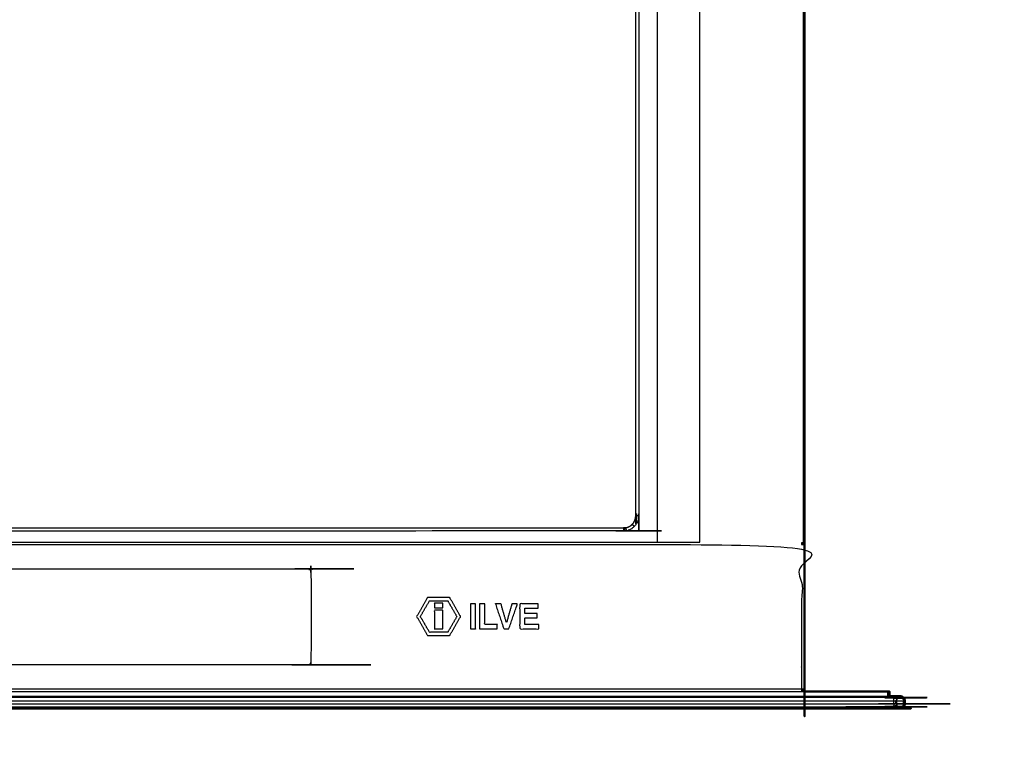
# Model space of a CAD drawing. Units: millimetres. Extents: x -4 to 184, y -2 to 150.
# Drawn here: x 30 to 63, y 39 to 63 of the extents above; entities that cross this region are included whole.
import ezdxf

# ---------------------------------------------------------------- set-up
doc = ezdxf.new("R2010")
doc.units = ezdxf.units.MM
doc.header["$MEASUREMENT"] = 0
doc.layers.add('PROIEZIONI 2D$Visible$Curves', color=7, linetype='Continuous', true_color=0x000000)
doc.layers.add('PROIEZIONI 2D$Visible$SceneSilhouetteCurves', color=7, linetype='Continuous', lineweight=50, true_color=0x000000)

msp = doc.modelspace()

# ---------------------------------------------------------------- linework, layer by layer
at = {"layer": 'PROIEZIONI 2D$Visible$Curves', "color": 18, "true_color": 0x000000}
for points, knots in [([(56.115, 85.731), (56.115, 63.396), (56.115, 41.06), (56.114, 41.05), (56.113, 41.039), (56.11, 41.027), (56.107, 41.016), (56.103, 41.01), (56.1, 41.004)], [1003.145551, 1003.145551, 1003.145551, 1004, 1004, 1005, 1005, 1006, 1006, 1006.589286, 1006.589286, 1006.589286]), ([(56.1, 41.004), (56.1, 40.997), (56.1, 40.99), (56.1, 40.986), (56.1, 40.981), (56.1, 40.977), (56.1, 40.972), (56.1, 40.968), (56.1, 40.963), (56.1, 40.961), (56.1, 40.959), (56.1, 40.957), (56.1, 40.955), (56.1, 40.952), (56.1, 40.949), (56.1, 40.947), (56.1, 40.945), (56.1, 40.943), (56.1, 40.942), (56.1, 40.941), (56.1, 40.94)], [98.562321, 98.562321, 98.562321, 99, 99, 100, 100, 101, 101, 102, 102, 103, 103, 104, 104, 105, 105, 106, 106, 107, 107, 108, 108, 108]), ([(58.7, 40.94), (58.721, 40.94), (58.741, 40.94), (58.76, 40.94), (58.779, 40.94), (58.796, 40.94), (58.813, 40.94), (58.827, 40.94), (58.841, 40.94), (58.853, 40.94), (58.865, 40.94), (58.874, 40.94), (58.883, 40.94), (58.89, 40.94), (58.896, 40.94), (58.898, 40.94), (58.9, 40.94), (58.9, 40.865), (58.9, 40.79)], [959, 959, 959, 960, 960, 961, 961, 962, 962, 963, 963, 964, 964, 965, 965, 966, 966, 967, 967, 968, 968, 968]), ([(58.9, 40.79), (58.969, 40.79), (59.038, 40.79), (59.144, 40.79), (59.25, 40.79), (59.25, 40.79), (59.25, 40.79)], [99.997656, 99.997656, 99.997656, 100, 100, 101, 101, 101.015819, 101.015819, 101.015819]), ([(59.281, 40.787), (59.271, 40.789), (59.261, 40.79), (59.256, 40.79), (59.25, 40.79)], [0, 0, 0, 1, 1, 2, 2, 2]), ([(59.281, 40.787), (59.285, 40.786), (59.289, 40.784), (59.3, 40.781), (59.31, 40.778), (59.318, 40.773), (59.326, 40.769), (59.331, 40.766), (59.335, 40.764), (59.342, 40.758), (59.349, 40.752)], [102, 102, 102, 103, 103, 104, 104, 105, 105, 106, 106, 106.67112, 106.67112, 106.67112]), ([(59.356, 40.747), (59.365, 40.736), (59.374, 40.725), (59.381, 40.713), (59.388, 40.7), (59.392, 40.686), (59.397, 40.671)], [-1, -1, -1, 0, 0, 1, 1, 2, 2, 2]), ([(59.4, 40.64), (59.4, 40.647), (59.399, 40.654), (59.398, 40.662), (59.397, 40.671)], [0, 0, 0, 1, 1, 2, 2, 2]), ([(59.4, 40.641), (59.4, 40.641), (59.4, 40.64), (59.4, 40.59), (59.4, 40.54), (59.4, 40.534), (59.399, 40.527)], [2.988122, 2.988122, 2.988122, 3, 3, 4, 4, 5, 5, 5]), ([(59.25, 40.39), (59.25, 40.39), (59.25, 40.39), (59.144, 40.39), (59.038, 40.39), (29.7, 40.39), (0.362, 40.39), (0.256, 40.39), (0.15, 40.39)], [15.993956, 15.993956, 15.993956, 16, 16, 17, 17, 18, 18, 19, 19, 19]), ([(59.25, 40.39), (59.256, 40.391), (59.261, 40.391), (59.271, 40.392), (59.281, 40.394)], [0, 0, 0, 1, 1, 2, 2, 2]), ([(59.349, 40.429), (59.342, 40.423), (59.335, 40.417), (59.331, 40.414), (59.326, 40.412), (59.318, 40.407), (59.31, 40.403), (59.3, 40.4), (59.289, 40.397), (59.285, 40.395), (59.281, 40.394)], [10.32888, 10.32888, 10.32888, 11, 11, 12, 12, 13, 13, 14, 14, 15, 15, 15]), ([(59.388, 40.481), (59.388, 40.481), (59.388, 40.481), (59.381, 40.468), (59.374, 40.455), (59.365, 40.445), (59.356, 40.434)], [7.996007, 7.996007, 7.996007, 8, 8, 9, 9, 10, 10, 10]), ([(59.388, 40.481), (59.391, 40.49), (59.394, 40.499), (59.395, 40.504), (59.397, 40.51)], [0, 0, 0, 1, 1, 2, 2, 2])]:
    msp.add_open_spline(points, degree=2, knots=knots, dxfattribs=at)
at = {"layer": 'PROIEZIONI 2D$Visible$Curves', "color": 18, "lineweight": -3, "true_color": 0x000000}
for points, knots in [([(50.688, 78.942), (50.688, 62.823), (50.688, 46.703), (50.683, 46.652), (50.677, 46.6), (50.662, 46.552), (50.647, 46.504), (50.623, 46.462), (50.6, 46.42), (50.571, 46.384), (50.542, 46.349), (50.507, 46.32), (50.471, 46.291), (50.429, 46.267), (50.387, 46.244), (50.339, 46.229), (50.29, 46.213), (50.239, 46.208), (50.188, 46.203), (29.696, 46.203), (9.203, 46.203), (9.152, 46.208), (9.101, 46.213), (9.052, 46.229), (9.004, 46.244), (8.962, 46.267), (8.92, 46.291), (8.884, 46.32), (8.849, 46.349), (8.82, 46.384), (8.791, 46.42), (8.768, 46.462), (8.744, 46.504), (8.729, 46.552), (8.714, 46.6), (8.708, 46.652), (8.703, 46.703), (8.703, 51.092), (8.703, 55.481), (8.698, 68.107), (8.693, 80.732)], [-18.947392, -18.947392, -18.947392, -18, -18, -17, -17, -16, -16, -15, -15, -14, -14, -13, -13, -12, -12, -11, -11, -10, -10, -9, -9, -8, -8, -7, -7, -6, -6, -5, -5, -4, -4, -3, -3, -2, -2, -1, -1, 0, 0, 1, 1, 1]), ([(52.4, 78.889), (52.54, 78.889), (52.679, 78.889), (52.681, 78.889), (52.683, 78.889), (52.688, 78.889), (52.694, 78.889), (52.7, 78.889), (52.707, 78.889), (52.713, 78.889), (52.72, 78.889), (52.726, 78.889), (52.732, 78.889), (54.381, 78.889), (56.03, 78.889), (56.036, 78.889), (56.043, 78.889), (56.049, 78.889), (56.056, 78.889), (56.062, 78.889), (56.068, 78.889), (56.074, 78.889), (56.08, 78.889), (56.084, 78.889), (56.089, 78.889), (56.092, 78.889), (56.095, 78.889), (56.097, 78.889), (56.099, 78.889), (56.099, 78.889), (56.1, 78.889), (56.1, 62.354), (56.1, 45.819)], [90.795482, 90.795482, 90.795482, 91, 91, 92, 92, 93, 93, 94, 94, 95, 95, 96, 96, 97, 97, 98, 98, 99, 99, 100, 100, 101, 101, 102, 102, 103, 103, 104, 104, 105, 105, 106, 106, 106]), ([(50.688, 46.703), (50.638, 46.703), (50.588, 46.703), (50.588, 62.822), (50.588, 78.942)], [0, 0, 0, 1, 1, 1.947375, 1.947375, 1.947375]), ([(50.29, 46.213), (50.276, 46.262), (50.261, 46.31), (50.298, 46.32), (50.335, 46.331), (50.371, 46.35), (50.407, 46.368), (50.424, 46.38), (50.44, 46.392), (50.456, 46.406), (50.471, 46.42), (50.494, 46.448), (50.518, 46.476), (50.536, 46.51), (50.555, 46.544), (50.567, 46.582), (50.58, 46.621), (50.584, 46.662), (50.588, 46.703)], [0, 0, 0, 1, 1, 2, 2, 3, 3, 4, 4, 5, 5, 6, 6, 7, 7, 8, 8, 9, 9, 9]), ([(9.203, 46.203), (9.203, 46.253), (9.203, 46.303), (29.696, 46.303), (50.188, 46.303)], [0, 0, 0, 1, 1, 2, 2, 2]), ([(50.261, 46.31), (50.224, 46.256), (50.188, 46.203), (50.188, 46.253), (50.188, 46.303), (50.224, 46.306), (50.261, 46.31)], [0, 0, 0, 1, 1, 2, 2, 3, 3, 3]), ([(56.02, 45.819), (56.02, 45.818), (56.02, 45.817), (56.02, 45.811), (56.02, 45.804), (56.02, 45.797), (56.02, 45.79), (56.02, 45.782), (56.02, 45.775), (56.02, 45.768), (56.02, 45.76), (56.027, 45.76), (56.035, 45.76), (56.042, 45.76), (56.049, 45.76), (56.057, 45.76), (56.064, 45.76), (56.07, 45.76), (56.077, 45.76), (56.082, 45.76), (56.087, 45.76), (56.091, 45.76), (56.094, 45.76), (56.096, 45.76), (56.097, 45.76), (56.098, 45.76), (56.099, 45.76), (56.099, 45.76), (56.1, 45.76)], [79.798077, 79.798077, 79.798077, 80, 80, 81, 81, 82, 82, 83, 83, 84, 84, 85, 85, 86, 86, 87, 87, 88, 88, 89, 89, 90, 90, 91, 91, 92, 92, 93, 93, 93]), ([(56.08, 45.819), (56.08, 45.819), (56.08, 45.819), (56.074, 45.819), (56.068, 45.819), (56.062, 45.819), (56.056, 45.819), (56.049, 45.819), (56.043, 45.819), (56.036, 45.819), (56.03, 45.819), (56.025, 45.819), (56.02, 45.819)], [109.959831, 109.959831, 109.959831, 110, 110, 111, 111, 112, 112, 113, 113, 114, 114, 114.002895, 114.002895, 114.002895]), ([(56.04, 45.76), (56.04, 45.775), (56.04, 45.79), (56.04, 45.795), (56.04, 45.8), (56.04, 45.804), (56.04, 45.809), (56.04, 45.813), (56.04, 45.818), (56.04, 45.818), (56.04, 45.819)], [75, 75, 75, 76, 76, 77, 77, 78, 78, 79, 79, 79.317073, 79.317073, 79.317073]), ([(56.1, 45.819), (56.1, 45.818), (56.1, 45.818), (56.1, 45.813), (56.1, 45.809), (56.1, 45.804), (56.1, 45.8), (56.1, 45.795), (56.1, 45.79), (56.1, 45.775), (56.1, 45.76), (56.1, 43.39), (56.1, 41.02), (56.1, 41.012), (56.1, 41.004)], [92.711606, 92.711606, 92.711606, 93, 93, 94, 94, 95, 95, 96, 96, 97, 97, 98, 98, 98.562321, 98.562321, 98.562321]), ([(56.02, 41.02), (56.02, 43.39), (56.02, 45.76), (29.7, 45.76), (3.38, 45.76), (3.38, 43.39), (3.38, 41.02), (29.7, 41.02), (56.02, 41.02)], [0, 0, 0, 1, 1, 2, 2, 3, 3, 4, 4, 4]), ([(19.532, 44.964), (19.523, 44.961), (19.513, 44.958), (19.504, 44.954), (19.495, 44.949), (19.487, 44.943), (19.479, 44.936), (19.473, 44.928), (19.466, 44.92), (19.462, 44.911), (19.457, 44.902), (19.454, 44.893), (19.452, 44.884), (19.451, 44.875), (19.45, 44.865), (19.45, 43.39), (19.45, 41.915), (19.451, 41.906), (19.452, 41.897), (19.454, 41.888), (19.457, 41.879), (19.462, 41.87), (19.466, 41.861), (19.473, 41.853), (19.479, 41.845), (19.487, 41.838), (19.495, 41.832), (19.504, 41.827), (19.513, 41.822), (19.523, 41.82), (19.532, 41.817), (19.541, 41.816), (19.55, 41.815), (29.7, 41.815), (39.85, 41.815), (39.859, 41.816), (39.868, 41.817), (39.877, 41.82), (39.887, 41.822), (39.896, 41.827), (39.905, 41.832), (39.913, 41.838), (39.921, 41.845), (39.927, 41.853), (39.934, 41.861), (39.938, 41.87), (39.943, 41.879), (39.946, 41.888), (39.948, 41.897), (39.949, 41.906), (39.95, 41.915), (39.95, 43.39), (39.95, 44.865), (39.949, 44.875), (39.948, 44.884), (39.946, 44.893), (39.943, 44.902), (39.938, 44.911), (39.934, 44.92), (39.927, 44.928), (39.921, 44.936), (39.913, 44.943), (39.905, 44.949), (39.896, 44.954), (39.887, 44.958), (39.877, 44.961), (39.868, 44.964), (39.859, 44.965), (39.85, 44.965), (29.7, 44.965), (19.55, 44.965), (19.541, 44.965), (19.532, 44.964)], [-17, -17, -17, -16, -16, -15, -15, -14, -14, -13, -13, -12, -12, -11, -11, -10, -10, -9, -9, -8, -8, -7, -7, -6, -6, -5, -5, -4, -4, -3, -3, -2, -2, -1, -1, 0, 0, 1, 1, 2, 2, 3, 3, 4, 4, 5, 5, 6, 6, 7, 7, 8, 8, 9, 9, 10, 10, 11, 11, 12, 12, 13, 13, 14, 14, 15, 15, 16, 16, 17, 17, 18, 18, 19, 19, 19]), ([(43.77, 42.777), (43.59, 43.089), (43.41, 43.4), (43.59, 43.712), (43.77, 44.024), (44.13, 44.024), (44.49, 44.024), (44.67, 43.712), (44.85, 43.4), (44.67, 43.089), (44.49, 42.777), (44.13, 42.777), (43.77, 42.777)], [-3, -3, -3, -2, -2, -1, -1, 0, 0, 1, 1, 2, 2, 3, 3, 3]), ([(44.428, 42.884), (44.578, 43.142), (44.727, 43.4), (44.578, 43.659), (44.428, 43.917), (44.13, 43.917), (43.832, 43.917), (43.682, 43.659), (43.533, 43.4), (43.682, 43.142), (43.832, 42.884), (44.13, 42.884), (44.428, 42.884)], [4, 4, 4, 5, 5, 6, 6, 7, 7, 8, 8, 9, 9, 10, 10, 10]), ([(43.832, 43.917), (44.13, 43.917), (44.428, 43.917), (44.578, 43.659), (44.727, 43.4)], [1, 1, 1, 2, 2, 3, 3, 3]), ([(44.27, 43.686), (44.13, 43.686), (43.99, 43.686), (43.99, 43.76), (43.99, 43.835), (44.13, 43.835), (44.27, 43.835), (44.27, 43.76), (44.27, 43.686)], [-2, -2, -2, -1, -1, 0, 0, 1, 1, 2, 2, 2]), ([(44.27, 42.993), (44.13, 42.993), (43.99, 42.993), (43.99, 43.303), (43.99, 43.612), (44.13, 43.612), (44.27, 43.612), (44.27, 43.303), (44.27, 42.993)], [-2, -2, -2, -1, -1, 0, 0, 1, 1, 2, 2, 2]), ([(45.171, 43.818), (45.257, 43.818), (45.342, 43.818), (45.342, 43.406), (45.342, 42.993), (45.257, 42.993), (45.171, 42.993), (45.171, 43.406), (45.171, 43.818)], [3, 3, 3, 4, 4, 5, 5, 6, 6, 7, 7, 7]), ([(46.053, 42.993), (45.761, 42.993), (45.469, 42.993), (45.469, 43.406), (45.469, 43.818), (45.555, 43.818), (45.641, 43.818), (45.641, 43.48), (45.641, 43.142), (45.847, 43.142), (46.053, 43.142), (46.053, 43.067), (46.053, 42.993)], [-3, -3, -3, -2, -2, -1, -1, 0, 0, 1, 1, 2, 2, 3, 3, 3]), ([(46.43, 42.993), (46.349, 42.993), (46.268, 42.993), (46.128, 43.406), (45.989, 43.818), (46.081, 43.818), (46.173, 43.818), (46.262, 43.505), (46.352, 43.192), (46.442, 43.505), (46.533, 43.818), (46.622, 43.818), (46.712, 43.818), (46.571, 43.406), (46.43, 42.993)], [5, 5, 5, 6, 6, 7, 7, 8, 8, 9, 9, 10, 10, 11, 11, 12, 12, 12]), ([(47.39, 43.672), (47.172, 43.672), (46.953, 43.672), (46.953, 43.584), (46.953, 43.497), (47.154, 43.497), (47.354, 43.497), (47.354, 43.425), (47.354, 43.354), (47.154, 43.354), (46.953, 43.354), (46.953, 43.248), (46.953, 43.142), (47.182, 43.142), (47.41, 43.142), (47.41, 43.067), (47.41, 42.993), (47.097, 42.993), (46.785, 42.993), (46.785, 43.406), (46.785, 43.818), (47.087, 43.818), (47.39, 43.818), (47.39, 43.745), (47.39, 43.672)], [8, 8, 8, 9, 9, 10, 10, 11, 11, 12, 12, 13, 13, 14, 14, 15, 15, 16, 16, 17, 17, 18, 18, 19, 19, 20, 20, 20]), ([(44.428, 42.884), (44.13, 42.884), (43.832, 42.884), (43.682, 43.142), (43.533, 43.4)], [12, 12, 12, 13, 13, 14, 14, 14]), ([(56.1, 41.02), (56.099, 41.02), (56.099, 41.02), (56.098, 41.02), (56.097, 41.02), (56.096, 41.02), (56.094, 41.02), (56.091, 41.02), (56.087, 41.02), (56.082, 41.02), (56.077, 41.02), (56.07, 41.02), (56.064, 41.02), (56.057, 41.02), (56.049, 41.02), (56.042, 41.02), (56.035, 41.02), (56.027, 41.02), (56.02, 41.02), (56.02, 41.013), (56.02, 41.006), (56.02, 40.998), (56.02, 40.991), (56.02, 40.984), (56.02, 40.977), (56.02, 40.97), (56.02, 40.964), (56.02, 40.959), (56.02, 40.953), (56.02, 40.95), (56.02, 40.946), (56.02, 40.945), (56.02, 40.943)], [9, 9, 9, 10, 10, 11, 11, 12, 12, 13, 13, 14, 14, 15, 15, 16, 16, 17, 17, 18, 18, 19, 19, 20, 20, 21, 21, 22, 22, 23, 23, 24, 24, 24.866359, 24.866359, 24.866359]), ([(56.04, 40.94), (56.04, 40.941), (56.04, 40.942), (56.04, 40.943), (56.04, 40.945), (56.04, 40.947), (56.04, 40.949), (56.04, 40.952), (56.04, 40.955), (56.04, 40.959), (56.04, 40.963), (56.04, 40.967), (56.04, 40.971), (56.04, 40.976), (56.04, 40.981), (56.04, 40.986), (56.04, 40.99), (56.04, 41.005), (56.04, 41.02)], [65, 65, 65, 66, 66, 67, 67, 68, 68, 69, 69, 70, 70, 71, 71, 72, 72, 73, 73, 74, 74, 74]), ([(56.115, 41.06), (56.114, 41.06), (56.113, 41.06), (56.11, 41.06), (56.107, 41.06), (56.104, 41.06), (56.101, 41.06)], [157, 157, 157, 158, 158, 159, 159, 159.542621, 159.542621, 159.542621]), ([(59.038, 40.64), (59.038, 40.656), (59.038, 40.671), (59.038, 40.686), (59.038, 40.7), (59.038, 40.708), (59.038, 40.716), (59.038, 40.721), (59.038, 40.725), (59.038, 40.736), (59.038, 40.747), (29.7, 40.747), (0.362, 40.747)], [0, 0, 0, 1, 1, 2, 2, 3, 3, 4, 4, 5, 5, 6, 6, 6]), ([(59.038, 40.747), (59.038, 40.755), (59.038, 40.764), (59.038, 40.771), (59.038, 40.778), (59.038, 40.783), (59.038, 40.787), (59.038, 40.789), (59.038, 40.79), (59.049, 40.789), (59.06, 40.787), (59.07, 40.783), (59.08, 40.778), (59.089, 40.771), (59.098, 40.764), (59.105, 40.755), (59.113, 40.747), (59.219, 40.747), (59.325, 40.747), (59.318, 40.755), (59.31, 40.764), (59.301, 40.771), (59.292, 40.778), (59.282, 40.783), (59.272, 40.787), (59.261, 40.789), (59.25, 40.79)], [0, 0, 0, 1, 1, 2, 2, 3, 3, 4, 4, 5, 5, 6, 6, 7, 7, 8, 8, 9, 9, 10, 10, 11, 11, 12, 12, 13, 13, 13]), ([(59.113, 40.747), (59.119, 40.736), (59.125, 40.725), (59.119, 40.727), (59.112, 40.728), (59.1, 40.731), (59.087, 40.734), (59.074, 40.736), (59.061, 40.737), (59.049, 40.742), (59.038, 40.747)], [0, 0, 0, 1, 1, 2, 2, 3, 3, 4, 4, 5, 5, 5]), ([(59.136, 40.698), (59.139, 40.684), (59.142, 40.671), (59.139, 40.673), (59.136, 40.674), (59.136, 40.686), (59.136, 40.698), (59.125, 40.702), (59.113, 40.706), (59.101, 40.709), (59.088, 40.712), (59.075, 40.714), (59.062, 40.715), (59.05, 40.716), (59.038, 40.716)], [0, 0, 0, 1, 1, 2, 2, 3, 3, 4, 4, 5, 5, 6, 6, 7, 7, 7]), ([(59.038, 40.54), (59.038, 40.59), (59.038, 40.64), (59.052, 40.64), (59.067, 40.64), (59.081, 40.64), (59.095, 40.64), (59.095, 40.59), (59.095, 40.54)], [0, 0, 0, 1, 1, 2, 2, 3, 3, 4, 4, 4]), ([(59.144, 40.54), (59.144, 40.59), (59.144, 40.64), (59.133, 40.64), (59.121, 40.64), (59.108, 40.64), (59.095, 40.64)], [0, 0, 0, 1, 1, 2, 2, 3, 3, 3]), ([(59.125, 40.725), (59.13, 40.713), (59.135, 40.7), (59.136, 40.699), (59.136, 40.698)], [0, 0, 0, 1, 1, 2, 2, 2]), ([(59.144, 40.64), (59.144, 40.648), (59.143, 40.656), (59.143, 40.663), (59.142, 40.671)], [0, 0, 0, 1, 1, 2, 2, 2]), ([(59.389, 40.54), (59.389, 40.59), (59.389, 40.64), (59.388, 40.649), (59.388, 40.658), (59.385, 40.672), (59.382, 40.687), (59.377, 40.699), (59.372, 40.712), (59.365, 40.723), (59.358, 40.735), (59.348, 40.745), (59.339, 40.755), (59.327, 40.764), (59.316, 40.772), (59.303, 40.778), (59.289, 40.784), (59.276, 40.787), (59.261, 40.79)], [0, 0, 0, 1, 1, 2, 2, 3, 3, 4, 4, 5, 5, 6, 6, 7, 7, 8, 8, 9, 9, 9]), ([(59.347, 40.7), (59.342, 40.713), (59.337, 40.725), (59.343, 40.728), (59.349, 40.731), (59.346, 40.736), (59.343, 40.741), (59.35, 40.738), (59.358, 40.735)], [0, 0, 0, 1, 1, 2, 2, 3, 3, 4, 4, 4]), ([(59.354, 40.671), (59.351, 40.686), (59.347, 40.7), (59.35, 40.691), (59.353, 40.682), (59.353, 40.676), (59.354, 40.671), (59.357, 40.662), (59.36, 40.654), (59.358, 40.647), (59.356, 40.64)], [0, 0, 0, 1, 1, 2, 2, 3, 3, 4, 4, 5, 5, 5]), ([(59.356, 40.747), (59.352, 40.749), (59.349, 40.752), (59.354, 40.747), (59.358, 40.741), (59.358, 40.738), (59.358, 40.735)], [0, 0, 0, 1, 1, 2, 2, 3, 3, 3]), ([(59.356, 40.54), (59.356, 40.59), (59.356, 40.64), (59.365, 40.64), (59.375, 40.64), (59.378, 40.64), (59.382, 40.64), (59.385, 40.64), (59.389, 40.64)], [0, 0, 0, 1, 1, 2, 2, 3, 3, 4, 4, 4]), ([(59.4, 40.64), (59.399, 40.64), (59.397, 40.64), (59.395, 40.64), (59.394, 40.64), (59.391, 40.64), (59.389, 40.64)], [0, 0, 0, 1, 1, 2, 2, 3, 3, 3]), ([(0.362, 40.434), (29.7, 40.434), (59.038, 40.434), (59.038, 40.445), (59.038, 40.455), (59.038, 40.46), (59.038, 40.465), (59.038, 40.473), (59.038, 40.481), (59.038, 40.495), (59.038, 40.51), (59.038, 40.525), (59.038, 40.54), (29.7, 40.54), (0.362, 40.54), (0.362, 40.525), (0.362, 40.51), (0.362, 40.495), (0.362, 40.481), (0.362, 40.473), (0.362, 40.465), (0.362, 40.46), (0.362, 40.455), (0.362, 40.445), (0.362, 40.434)], [0, 0, 0, 1, 1, 2, 2, 3, 3, 4, 4, 5, 5, 6, 6, 7, 7, 8, 8, 9, 9, 10, 10, 11, 11, 12, 12, 12]), ([(59.325, 40.434), (59.219, 40.434), (59.113, 40.434), (59.105, 40.426), (59.098, 40.417), (59.089, 40.41), (59.08, 40.403), (59.07, 40.398), (59.06, 40.394), (59.049, 40.392), (59.038, 40.39), (59.038, 40.392), (59.038, 40.394), (59.038, 40.398), (59.038, 40.403), (59.038, 40.41), (59.038, 40.417), (59.038, 40.426), (59.038, 40.434)], [0, 0, 0, 1, 1, 2, 2, 3, 3, 4, 4, 5, 5, 6, 6, 7, 7, 8, 8, 9, 9, 9]), ([(59.038, 40.54), (59.039, 40.54), (59.04, 40.54), (59.055, 40.54), (59.069, 40.54), (59.082, 40.54), (59.095, 40.54), (59.107, 40.54), (59.12, 40.54), (59.131, 40.54), (59.142, 40.54), (59.143, 40.54), (59.144, 40.54), (59.144, 40.533), (59.143, 40.525), (59.143, 40.517), (59.142, 40.51)], [0, 0, 0, 1, 1, 2, 2, 3, 3, 4, 4, 5, 5, 6, 6, 7, 7, 8, 8, 8]), ([(59.136, 40.483), (59.139, 40.496), (59.142, 40.51), (59.139, 40.508), (59.136, 40.506), (59.136, 40.495), (59.136, 40.483), (59.125, 40.479), (59.113, 40.475), (59.101, 40.472), (59.088, 40.469), (59.075, 40.467), (59.062, 40.466), (59.05, 40.465), (59.038, 40.465)], [0, 0, 0, 1, 1, 2, 2, 3, 3, 4, 4, 5, 5, 6, 6, 7, 7, 7]), ([(59.337, 40.455), (59.231, 40.455), (59.125, 40.455), (59.119, 40.454), (59.112, 40.453), (59.1, 40.45), (59.087, 40.447), (59.074, 40.445), (59.061, 40.444), (59.049, 40.439), (59.038, 40.434)], [0, 0, 0, 1, 1, 2, 2, 3, 3, 4, 4, 5, 5, 5]), ([(59.125, 40.455), (59.13, 40.468), (59.135, 40.481), (59.136, 40.482), (59.136, 40.483)], [0, 0, 0, 1, 1, 2, 2, 2]), ([(59.337, 40.455), (59.331, 40.445), (59.325, 40.434), (59.318, 40.426), (59.31, 40.417), (59.301, 40.41), (59.292, 40.403), (59.282, 40.398), (59.272, 40.394), (59.261, 40.392), (59.25, 40.39)], [0, 0, 0, 1, 1, 2, 2, 3, 3, 4, 4, 5, 5, 5]), ([(59.261, 40.391), (59.276, 40.394), (59.289, 40.397), (59.303, 40.403), (59.316, 40.409), (59.327, 40.417), (59.339, 40.426), (59.348, 40.436), (59.358, 40.446), (59.365, 40.458), (59.372, 40.469), (59.377, 40.482), (59.382, 40.494), (59.385, 40.508), (59.388, 40.523), (59.388, 40.532), (59.389, 40.54), (59.391, 40.54), (59.393, 40.54), (59.395, 40.54), (59.397, 40.54), (59.398, 40.54), (59.4, 40.54)], [0, 0, 0, 1, 1, 2, 2, 3, 3, 4, 4, 5, 5, 6, 6, 7, 7, 8, 8, 9, 9, 10, 10, 11, 11, 11]), ([(59.347, 40.481), (59.351, 40.495), (59.354, 40.51), (59.353, 40.504), (59.353, 40.499), (59.35, 40.49), (59.347, 40.481), (59.342, 40.468), (59.337, 40.455), (59.343, 40.453), (59.349, 40.45), (59.346, 40.445), (59.343, 40.439), (59.35, 40.443), (59.358, 40.446)], [0, 0, 0, 1, 1, 2, 2, 3, 3, 4, 4, 5, 5, 6, 6, 7, 7, 7]), ([(59.356, 40.434), (59.352, 40.432), (59.349, 40.429), (59.354, 40.434), (59.358, 40.439), (59.358, 40.443), (59.358, 40.446)], [0, 0, 0, 1, 1, 2, 2, 3, 3, 3]), ([(59.389, 40.54), (59.386, 40.54), (59.383, 40.54), (59.379, 40.54), (59.376, 40.54), (59.367, 40.54), (59.358, 40.54), (59.357, 40.54), (59.356, 40.54), (59.358, 40.534), (59.36, 40.527), (59.357, 40.518), (59.354, 40.51)], [0, 0, 0, 1, 1, 2, 2, 3, 3, 4, 4, 5, 5, 6, 6, 6])]:
    msp.add_open_spline(points, degree=2, knots=knots, dxfattribs=at)
for points in [[(51.3, 45.84), (51.3, 62.365), (51.3, 78.889)], [(52.683, 45.84), (52.683, 62.365), (52.683, 78.889)], [(56.08, 45.819), (56.08, 62.354), (56.08, 78.889)], [(50.542, 46.349), (50.506, 46.385), (50.471, 46.42)], [(6.717, 45.84), (29.7, 45.84), (52.683, 45.84)], [(56.04, 45.79), (56.07, 45.79), (56.1, 45.79)], [(56.04, 40.99), (56.07, 40.99), (56.1, 40.99)], [(0.362, 40.64), (29.7, 40.64), (59.038, 40.64)], [(0.5, 40.79), (29.7, 40.79), (58.9, 40.79)], [(3.3, 40.94), (29.7, 40.94), (56.1, 40.94)], [(56.04, 40.949), (56.04, 40.949), (56.039, 40.949)], [(56.04, 40.955), (56.07, 40.955), (56.1, 40.955)], [(58.841, 40.79), (58.841, 40.865), (58.841, 40.94)], [(59.125, 40.725), (59.231, 40.725), (59.337, 40.725)], [(59.144, 40.64), (59.25, 40.64), (59.356, 40.64)], [(59.325, 40.747), (59.331, 40.736), (59.337, 40.725)], [(59.354, 40.671), (59.355, 40.656), (59.356, 40.64)], [(59.125, 40.455), (59.119, 40.445), (59.113, 40.434)], [(59.356, 40.54), (59.25, 40.54), (59.144, 40.54)], [(59.356, 40.54), (59.355, 40.525), (59.354, 40.51)]]:
    msp.add_open_spline(points, degree=2, dxfattribs=at)
at = {"layer": 'PROIEZIONI 2D$Visible$Curves', "color": 18, "true_color": 0x000000}
for points in [[(56.1, 40.94), (57.4, 40.94), (58.7, 40.94)], [(59.397, 40.51), (59.398, 40.518), (59.399, 40.527)]]:
    msp.add_open_spline(points, degree=2, dxfattribs=at)
at = {"layer": 'PROIEZIONI 2D$Visible$SceneSilhouetteCurves', "color": 18, "true_color": 0x000000}
for points, knots in [([(56.115, 85.731), (56.115, 63.396), (56.115, 41.06), (56.114, 41.05), (56.113, 41.039), (56.11, 41.027), (56.107, 41.016), (56.103, 41.01), (56.1, 41.004)], [1003.145551, 1003.145551, 1003.145551, 1004, 1004, 1005, 1005, 1006, 1006, 1006.589286, 1006.589286, 1006.589286]), ([(56.1, 41.004), (56.1, 40.997), (56.1, 40.99), (56.1, 40.986), (56.1, 40.981), (56.1, 40.977), (56.1, 40.972), (56.1, 40.968), (56.1, 40.963), (56.1, 40.961), (56.1, 40.959), (56.1, 40.957), (56.1, 40.955), (56.1, 40.952), (56.1, 40.949), (56.1, 40.947), (56.1, 40.945), (56.1, 40.943), (56.1, 40.942), (56.1, 40.941), (56.1, 40.94)], [98.562321, 98.562321, 98.562321, 99, 99, 100, 100, 101, 101, 102, 102, 103, 103, 104, 104, 105, 105, 106, 106, 107, 107, 108, 108, 108]), ([(58.7, 40.94), (58.721, 40.94), (58.741, 40.94), (58.76, 40.94), (58.779, 40.94), (58.796, 40.94), (58.813, 40.94), (58.827, 40.94), (58.841, 40.94), (58.853, 40.94), (58.865, 40.94), (58.874, 40.94), (58.883, 40.94), (58.89, 40.94), (58.896, 40.94), (58.898, 40.94), (58.9, 40.94), (58.9, 40.865), (58.9, 40.79)], [959, 959, 959, 960, 960, 961, 961, 962, 962, 963, 963, 964, 964, 965, 965, 966, 966, 967, 967, 968, 968, 968]), ([(58.9, 40.79), (58.969, 40.79), (59.038, 40.79), (59.144, 40.79), (59.25, 40.79), (59.25, 40.79), (59.25, 40.79)], [99.997656, 99.997656, 99.997656, 100, 100, 101, 101, 101.015819, 101.015819, 101.015819]), ([(59.281, 40.787), (59.271, 40.789), (59.261, 40.79), (59.256, 40.79), (59.25, 40.79)], [0, 0, 0, 1, 1, 2, 2, 2]), ([(59.281, 40.787), (59.285, 40.786), (59.289, 40.784), (59.3, 40.781), (59.31, 40.778), (59.318, 40.773), (59.326, 40.769), (59.331, 40.766), (59.335, 40.764), (59.342, 40.758), (59.349, 40.752)], [102, 102, 102, 103, 103, 104, 104, 105, 105, 106, 106, 106.67112, 106.67112, 106.67112]), ([(59.356, 40.747), (59.365, 40.736), (59.374, 40.725), (59.381, 40.713), (59.388, 40.7), (59.392, 40.686), (59.397, 40.671)], [-1, -1, -1, 0, 0, 1, 1, 2, 2, 2]), ([(59.4, 40.64), (59.4, 40.647), (59.399, 40.654), (59.398, 40.662), (59.397, 40.671)], [0, 0, 0, 1, 1, 2, 2, 2]), ([(59.4, 40.641), (59.4, 40.641), (59.4, 40.64), (59.4, 40.59), (59.4, 40.54), (59.4, 40.534), (59.399, 40.527)], [2.988122, 2.988122, 2.988122, 3, 3, 4, 4, 5, 5, 5]), ([(59.25, 40.39), (59.25, 40.39), (59.25, 40.39), (59.144, 40.39), (59.038, 40.39), (29.7, 40.39), (0.362, 40.39), (0.256, 40.39), (0.15, 40.39)], [15.993956, 15.993956, 15.993956, 16, 16, 17, 17, 18, 18, 19, 19, 19]), ([(59.25, 40.39), (59.256, 40.391), (59.261, 40.391), (59.271, 40.392), (59.281, 40.394)], [0, 0, 0, 1, 1, 2, 2, 2]), ([(59.349, 40.429), (59.342, 40.423), (59.335, 40.417), (59.331, 40.414), (59.326, 40.412), (59.318, 40.407), (59.31, 40.403), (59.3, 40.4), (59.289, 40.397), (59.285, 40.395), (59.281, 40.394)], [10.32888, 10.32888, 10.32888, 11, 11, 12, 12, 13, 13, 14, 14, 15, 15, 15]), ([(59.388, 40.481), (59.388, 40.481), (59.388, 40.481), (59.381, 40.468), (59.374, 40.455), (59.365, 40.445), (59.356, 40.434)], [7.996007, 7.996007, 7.996007, 8, 8, 9, 9, 10, 10, 10]), ([(59.388, 40.481), (59.391, 40.49), (59.394, 40.499), (59.395, 40.504), (59.397, 40.51)], [0, 0, 0, 1, 1, 2, 2, 2])]:
    msp.add_open_spline(points, degree=2, knots=knots, dxfattribs=at)
for points in [[(56.1, 40.94), (57.4, 40.94), (58.7, 40.94)], [(59.397, 40.51), (59.398, 40.518), (59.399, 40.527)]]:
    msp.add_open_spline(points, degree=2, dxfattribs=at)

doc.saveas('drawing.dxf')
